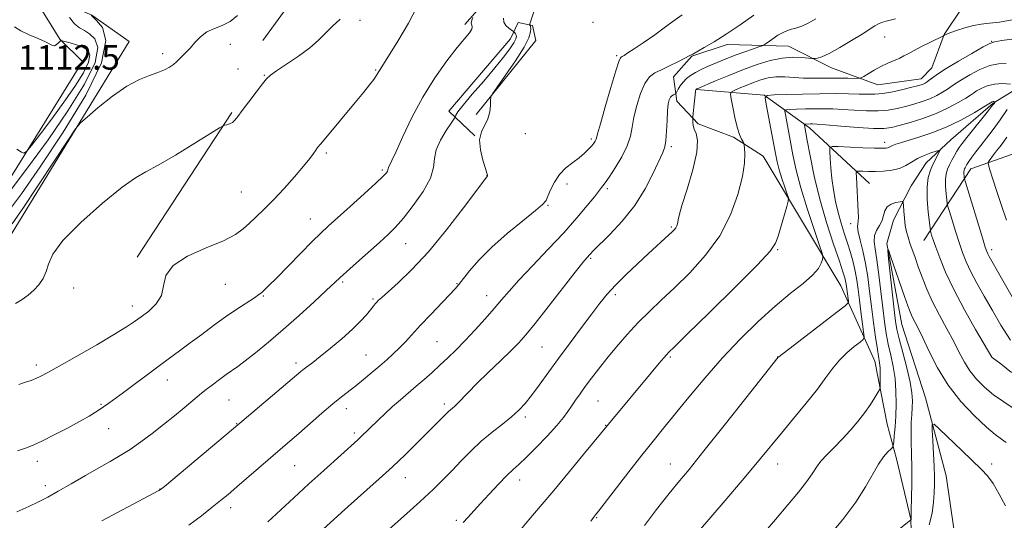
# Model space of a CAD drawing. Extents: x 2164800 to 2167700, y 287300 to 290200.
# Drawn here: x 2166671 to 2166993, y 288139 to 288302 of the extents above; entities that cross this region are included whole.
import ezdxf

# ---------------------------------------------------------------- set-up
doc = ezdxf.new("R2010")
doc.units = 0
doc.header["$MEASUREMENT"] = 0
for name, color, linetype, lineweight in [('BREAKLINE DTM HARD', 7, 'Continuous', 0), ('CONTOUR INDEX', 41, 'Continuous', 13), ('CONTOUR INTERMEDIATE', 44, 'Continuous', 0), ('SPOT ELEVATION', 7, 'Continuous', 0), ('SPOT ELEVATION DTM', 2, 'Continuous', 13)]:
    doc.layers.add(name, color=color, linetype=linetype, lineweight=lineweight)
doc.styles.add('Style-WORKING', font='WORKING.shx')

msp = doc.modelspace()

# ---------------------------------------------------------------- linework, layer by layer
at = {"layer": 'BREAKLINE DTM HARD', "extrusion": (-0.003682909199101647, -0.0050598692685564, 0.9999804167596567), "elevation": -8334.524311340158, "flags": 128}
msp.add_lwpolyline([(2166740.201511374, 288256.7384346219), (2166770.292485847, 288298.0789638312)], dxfattribs=at)
at = {"layer": 'BREAKLINE DTM HARD', "extrusion": (0.05908243480052588, 0.0339733856666996, 0.9976748342843891), "elevation": 138913.1123688588, "flags": 128}
msp.add_lwpolyline([(-830182.6653223233, -2017395.575392407), (-830187.0044256067, -2017362.561771238), (-830191.4866013051, -2017349.503049975)], dxfattribs=at)
at = {"layer": 'BREAKLINE DTM HARD', "extrusion": (-0.01813490480298476, -0.02771295161155147, 0.9994514082939514), "elevation": -46178.93321005247, "flags": 128}
msp.add_lwpolyline([(1655202.236555673, 1426842.351245445), (1655202.236555673, 1426898.813934896)], dxfattribs=at)
at = {"layer": 'BREAKLINE DTM HARD'}
for points in [[(2166966.85, 288229.94, 1075.23), (2166982.3, 288253.34, 1080.77), (2166995.53, 288258.02, 1083.75), (2167014.43, 288261.67, 1086.08), (2167030.16, 288269.73, 1088.15), (2167042.91, 288285.55, 1089.58), (2167048.93, 288303.45, 1091.58), (2167042.31, 288326.75, 1091.79), (2167043.72, 288340.84, 1092.21), (2167053.54, 288354.55, 1092.92), (2167066.04, 288380.04, 1092.69), (2167076.93, 288390.18, 1093.13), (2167087.18, 288402.41, 1093.94), (2167090.93, 288409.37, 1094.29), (2167094.24, 288420.73, 1095.17), (2167096.7, 288435.46, 1095.83)], [(2166637.71, 288226.73, 1107.36), (2166659.32, 288236.07, 1110.59), (2166691.88, 288288.34, 1113.94), (2166684.49, 288295.67, 1111.9), (2166676.87, 288308.04, 1111.5), (2166681.28, 288309.53, 1110.48), (2166694.97, 288303.49, 1107.96), (2166707.2, 288294.93, 1106.8), (2166666.5, 288228.53, 1104.84), (2166659.58, 288223.67, 1105.07), (2166647.19, 288220.67, 1106.11)], [(2167021.45, 288307.43, 1083.95), (2167023.58, 288293.58, 1083.8), (2167022.36, 288288.41, 1083.08), (2167015.55, 288283.62, 1081.63), (2167001.08, 288281.9, 1080.52), (2166989.53, 288274.82, 1077.84), (2166975.73, 288262.76, 1076.65), (2166967.69, 288255.28, 1075.15), (2166962.76, 288247.81, 1074.58), (2166957.02, 288236.62, 1073.29), (2166954.78, 288228.96, 1072.04), (2166959.65, 288202.5, 1070.95), (2166967.41, 288178.54, 1070.44), (2166974.14, 288153.13, 1069), (2166976.7, 288135.77, 1067.96), (2166976.34, 288123.15, 1066.89), (2166974.1, 288114.24, 1066.05), (2166965.46, 288103.04, 1065.25), (2166958.28, 288090.39, 1064.37), (2166951.28, 288082.5, 1063.63), (2166951.5, 288078.57, 1063.59), (2166953.81, 288072.17, 1063.43), (2166961.5, 288064.13, 1063.1), (2166968.54, 288061.06, 1061.6)], [(2166979.13, 288305.45, 1087.59), (2166973.49, 288297.23, 1086.05), (2166969.54, 288286.28, 1084.82), (2166965.98, 288282.69, 1084.69), (2166951.91, 288280.73, 1085.19), (2166936.75, 288286.34, 1087.32), (2166922.63, 288293.43, 1088.92), (2166902.66, 288293.97, 1091.57), (2166891.12, 288290.14, 1091.92), (2166885.05, 288283.39, 1091.23), (2166886.14, 288275.4, 1089.46), (2166893.1, 288268.08, 1087.53), (2166904.69, 288263.71, 1086.28), (2166914.38, 288257.45, 1085.5), (2166939.79, 288215.1, 1080.98), (2166950.83, 288190.55, 1076.73), (2166954.92, 288169.97, 1075.07), (2166957.91, 288158.63, 1073.44), (2166962.62, 288138.89, 1072.03), (2166963.1, 288124.18, 1069.88)], [(2166820.15, 288264.09, 1096), (2166811.63, 288272.12, 1098.65), (2166831.8, 288295.79, 1098.89), (2166834.26, 288301.18, 1096.86), (2166839.02, 288300.17, 1095.78), (2166840.08, 288295.21, 1095.28), (2166820.53, 288271.13, 1096.23)], [(2166892.64, 288279.22, 1087.92), (2166914.72, 288277.42, 1084.02), (2166929.48, 288266.77, 1079.5), (2166949.11, 288248.57, 1075)]]:
    msp.add_polyline3d(points, dxfattribs=at)
at = {"layer": 'CONTOUR INDEX', "flags": 128}
for points, elevation in [([(2166667.987, 288245.6740000001), (2166674.002, 288253.677), (2166680.659, 288262.8420000001), (2166687.144, 288272.263), (2166692.567, 288281.002), (2166696.024, 288288.112), (2166696.93, 288292.914), (2166695.997, 288295.8050000001), (2166694.257, 288297.4510000001), (2166692.552, 288298.485), (2166690.95, 288299.4221), (2166689.33, 288300.7440000001), (2166687.63, 288302.752)], 1110), ([(2166670.659, 288161.2170000001), (2166673.266, 288162.1310000001), (2166675.778, 288163.1079000001), (2166678.801, 288164.476), (2166682.717, 288166.4400000001), (2166687.019, 288168.7010000001), (2166690.979, 288170.836), (2166694.13, 288172.588), (2166697.05, 288174.383), (2166700.582, 288176.814), (2166705.286, 288180.258), (2166715.706, 288188.057), (2166719.963, 288191.202), (2166723.623, 288193.876), (2166727.145, 288196.465), (2166730.886, 288199.255), (2166734.789, 288202.149), (2166738.693, 288204.9570000001), (2166742.411, 288207.4950000001), (2166748.115, 288211.233), (2166749.597, 288212.249), (2166750.4, 288212.872), (2166751.657, 288214.0270000001), (2166752.978, 288215.3050000001), (2166755.355, 288217.688), (2166763.209, 288225.719), (2166767.027, 288229.5930000001), (2166769.828, 288232.349), (2166772.246, 288234.599), (2166779.387, 288241.0110000001), (2166783.952, 288245.1360000001), (2166787.82, 288248.681), (2166790.1599, 288250.9130000001), (2166791.239, 288252.0710000001), (2166791.601, 288252.6310000001), (2166791.719, 288253.01), (2166791.787, 288253.367), (2166791.931, 288253.798), (2166793.0619, 288256.0160000001), (2166794.466, 288259.026), (2166796.66, 288263.927), (2166799.579, 288270.1190000001), (2166803.101, 288276.749), (2166807.042, 288283.0441000001), (2166810.961, 288288.5600000001), (2166814.352, 288292.934), (2166818.374, 288297.7990000001), (2166819.148, 288298.933), (2166819.299, 288299.6850000001), (2166819.133, 288300.291), (2166818.99, 288300.963), (2166819.126, 288301.836), (2166819.446, 288302.7610000001)], 1100), ([(2166766.92, 288132.252), (2166776.601, 288141.132), (2166778.727, 288143.04), (2166784.862, 288148.4699), (2166788.927, 288152.108), (2166793.236, 288156.066), (2166797.456, 288160.085), (2166801.319, 288163.8640000001), (2166811.586, 288174.094), (2166812.144, 288174.6190000001), (2166813.475, 288175.7710000001), (2166814.496, 288176.749), (2166817.981, 288180.336), (2166820.833, 288183.192), (2166824.537, 288186.785), (2166828.508, 288190.595), (2166832.003, 288193.971), (2166834.564, 288196.554), (2166836.863, 288199.149), (2166839.858, 288202.853), (2166844.15, 288208.3200000001), (2166852.994, 288219.6420000001), (2166855.4929, 288222.779), (2166856.73, 288224.268), (2166857.843, 288225.509), (2166858.8551, 288226.563), (2166864.2279, 288231.868), (2166868.336, 288236.253), (2166872.42, 288241.373), (2166875.836, 288246.817), (2166878.477, 288251.933), (2166881.572, 288258.622), (2166882.253, 288260.4821), (2166882.6111, 288262.59), (2166882.822, 288265.6470000001), (2166882.974, 288269.156), (2166883.134, 288272.322), (2166883.359, 288274.531), (2166883.671, 288275.894), (2166884.082, 288276.706), (2166884.5841, 288277.221), (2166885.089, 288277.5380000001), (2166885.7271, 288277.825), (2166885.898, 288278.031), (2166886.609, 288279.3640000001), (2166887.29, 288280.4840000001), (2166888.19, 288281.683), (2166889.307, 288282.811), (2166890.66, 288283.857), (2166892.27, 288284.8430000001), (2166894.143, 288285.792), (2166896.214, 288286.7230000001), (2166900.654, 288288.603), (2166903.021, 288289.573), (2166905.585, 288290.5650000001), (2166908.342, 288291.561), (2166910.939, 288292.4570000001), (2166912.937, 288293.13), (2166914.075, 288293.528), (2166914.788, 288293.89), (2166915.685, 288294.525), (2166917.22, 288295.63), (2166919.208, 288296.944), (2166921.307, 288298.094), (2166923.254, 288298.8210000001), (2166925.107, 288299.3260000001), (2166927.003, 288299.928), (2166929.096, 288300.903), (2166931.606, 288302.3690000001)], 1090), ([(2166875.546, 288136.9180000001), (2166879.518, 288142.094), (2166883.205, 288146.74), (2166886.508, 288150.781), (2166890.145, 288155.1950000001), (2166895.04, 288161.225), (2166901.6769, 288169.535), (2166908.764, 288178.476), (2166919.283, 288191.784), (2166919.465, 288191.948), (2166920.484, 288192.7450000001), (2166923.193, 288194.8260000001), (2166938.5101, 288206.52), (2166941.1979, 288208.602), (2166942.164, 288209.55), (2166942.235, 288210.177), (2166941.504, 288215.708), (2166941.331, 288216.672), (2166941.053, 288217.787), (2166940.454, 288219.704), (2166939.281, 288223.189), (2166937.396, 288228.74), (2166935.123, 288235.779), (2166932.901, 288243.4589), (2166931.091, 288250.96), (2166929.74, 288257.573), (2166928.816, 288262.615), (2166927.91, 288267.622), (2166927.879, 288267.852), (2166927.953, 288267.9400000001), (2166928.197, 288267.96), (2166929.846, 288268.005), (2166930.545, 288267.997), (2166931.9649, 288267.912), (2166934.893, 288267.686), (2166939.74, 288267.292), (2166945.419, 288266.86), (2166950.47, 288266.559), (2166953.859, 288266.532), (2166956.276, 288266.829), (2166958.84, 288267.474), (2166962.387, 288268.477), (2166966.618, 288269.806), (2166970.9531, 288271.4130000001), (2166974.878, 288273.215), (2166978.145, 288274.98), (2166980.571, 288276.4400000001), (2166982.093, 288277.416), (2166983.111, 288278.0970000001), (2166984.143, 288278.764), (2166985.614, 288279.606), (2166987.567, 288280.448), (2166989.951, 288281.028), (2166992.644, 288281.161), (2166995.24, 288280.9909)], 1080), ([(2166994.074, 288272.738), (2166991.8, 288269.295), (2166989.545, 288266.16), (2166987.423, 288263.4001), (2166985.514, 288260.9790000001), (2166983.89, 288258.8750000001), (2166982.581, 288257.1190000001), (2166981.61, 288255.755), (2166980.976, 288254.8), (2166980.593, 288254.155), (2166980.356, 288253.6960000001), (2166980.177, 288253.3049), (2166980.05, 288252.894), (2166979.9881, 288252.384), (2166979.997, 288251.7340000001), (2166980.049, 288251.059), (2166980.105, 288250.515), (2166980.181, 288250.073), (2166980.494, 288248.974), (2166986.028, 288230.776), (2166986.965, 288227.768), (2166987.462, 288226.308), (2166987.789, 288225.566), (2166988.266, 288224.679), (2166991.794, 288218.447), (2166995.726, 288211.5440000001)], 1080), ([(2166968.664, 288137.128), (2166969.581, 288140.9400000001), (2166970.0429, 288144.469), (2166970.247, 288147.5710000001), (2166970.353, 288150.22), (2166970.3749, 288152.874), (2166970.29, 288156.1140000001), (2166970.094, 288160.253), (2166969.849, 288164.561), (2166969.636, 288168.041), (2166969.6119, 288169.874), (2166970.235, 288169.939), (2166972.038, 288168.292), (2166979.29, 288161.308), (2166985.735, 288155.1800000001), (2166987.734, 288153.0430000001), (2166989.543, 288150.5330000001), (2166991.555, 288147.102), (2166993.6141, 288143.264)], 1070)]:
    msp.add_lwpolyline(points, dxfattribs=dict(at, elevation=elevation))
at = {"layer": 'CONTOUR INTERMEDIATE', "flags": 128}
for points, elevation in [([(2166671.145, 288182.938), (2166673.294, 288183.622), (2166675.12, 288184.246), (2166676.714, 288184.862), (2166678.292, 288185.586), (2166680.559, 288186.79), (2166684.3451, 288188.91), (2166690.08, 288192.165), (2166696.615, 288195.916), (2166702.4, 288199.308), (2166706.306, 288201.715), (2166708.874, 288203.442), (2166711.062, 288205.024), (2166713.563, 288206.911), (2166715.995, 288209.216), (2166717.708, 288211.963), (2166718.404, 288215.129), (2166719.185, 288218.498), (2166721.504, 288221.802), (2166726.2861, 288224.8200000001), (2166732.347, 288227.503), (2166737.976, 288229.8470000001), (2166741.881, 288231.877), (2166744.452, 288233.7390000001), (2166746.5, 288235.61), (2166748.7141, 288237.67), (2166751.298, 288240.121), (2166754.333, 288243.1690000001), (2166757.798, 288246.88), (2166761.262, 288250.762), (2166764.19, 288254.186), (2166766.1871, 288256.6690000001), (2166767.411, 288258.325), (2166768.1601, 288259.4180000001), (2166768.763, 288260.2679), (2166769.683, 288261.4300000001), (2166771.415, 288263.5151), (2166781.064, 288275.0160000001), (2166783.761, 288278.281), (2166785.748, 288280.7500000001), (2166787.105, 288282.525), (2166787.934, 288283.727), (2166788.415, 288284.53), (2166788.745, 288285.124), (2166789.167, 288285.795), (2166790.094, 288287.221), (2166791.981, 288290.176), (2166795.033, 288295.0801), (2166798.468, 288300.927), (2166801.2509, 288306.3529000001)], 1102), ([(2166667.3861, 288239.089), (2166671.937, 288245.2230000001), (2166678.072, 288253.949), (2166685.661, 288265.302), (2166693.031, 288277.427), (2166698.127, 288287.996), (2166699.534, 288295.226), (2166698.408, 288299.513), (2166696.548, 288301.798), (2166694.771, 288303.557)], 1108), ([(2166668.967, 288235.394), (2166672.43, 288240.416), (2166677.356, 288247.779), (2166682.707, 288255.8640000001), (2166687.112, 288262.5490000001), (2166689.663, 288266.3540000001), (2166691.302, 288268.353), (2166693.434, 288270.259), (2166697.078, 288273.333), (2166701.714, 288277.03), (2166706.436, 288280.351), (2166710.504, 288282.5440000001), (2166713.842, 288283.8480000001), (2166716.541, 288284.749), (2166718.689, 288285.643), (2166720.363, 288286.564), (2166721.64, 288287.455), (2166722.6051, 288288.276), (2166723.389, 288289.047), (2166724.134, 288289.803), (2166724.966, 288290.601), (2166725.962, 288291.58), (2166727.185, 288292.899), (2166728.687, 288294.63), (2166730.492, 288296.485), (2166732.612, 288298.0930000001), (2166735.029, 288299.2170000001), (2166737.6, 288300.178), (2166740.152, 288301.436), (2166742.631, 288303.437)], 1106), ([(2166670.466, 288141.291), (2166674.354, 288143.0649000001), (2166677.5829, 288144.601), (2166680.599, 288146.155), (2166684.021, 288148.05), (2166688.262, 288150.487), (2166692.897, 288153.178), (2166697.295, 288155.713), (2166700.998, 288157.808), (2166704.249, 288159.694), (2166707.465, 288161.725), (2166710.964, 288164.17), (2166714.6651, 288166.938), (2166718.39, 288169.85), (2166721.949, 288172.719), (2166725.114, 288175.322), (2166729.434, 288178.91), (2166730.848, 288180.058), (2166732.383, 288181.2660000001), (2166734.394, 288182.8150000001), (2166736.668, 288184.532), (2166738.849, 288186.134), (2166742.641, 288188.811), (2166745.094, 288190.635), (2166748.461, 288193.273), (2166752.661, 288196.7070000001), (2166757.5001, 288200.8320000001), (2166762.698, 288205.4400000001), (2166767.627, 288209.9240000001), (2166771.574, 288213.577), (2166775.98, 288217.7120000001), (2166778.2, 288219.7390000001), (2166781.494, 288222.681), (2166788.986, 288229.318), (2166791.807, 288231.86), (2166794.209, 288234.247), (2166796.814, 288237.238), (2166800.008, 288241.327), (2166803.212, 288245.9570000001), (2166805.608, 288250.307), (2166806.667, 288253.782), (2166807.012, 288256.6900000001), (2166807.555, 288259.562), (2166808.945, 288262.7450000001), (2166810.785, 288265.84), (2166812.415, 288268.2610000001), (2166813.3349, 288269.601), (2166813.686, 288270.1649), (2166813.92, 288270.889), (2166814.599, 288271.987), (2166816.305, 288274.184), (2166819.316, 288277.726), (2166823.039, 288282.023), (2166826.663, 288286.276), (2166829.526, 288289.8260000001), (2166831.568, 288292.566), (2166832.877, 288294.528), (2166833.558, 288295.779), (2166833.772, 288296.5220000001), (2166833.697, 288296.996), (2166833.4929, 288297.3920000001), (2166833.25, 288297.727), (2166832.9, 288298.116), (2166832.669, 288298.284), (2166832.152, 288298.6200000001), (2166831.249, 288299.235), (2166830.26, 288300.122), (2166829.584, 288301.243), (2166829.511, 288302.5550000001)], 1098), ([(2166698.27, 288138.357), (2166716.9, 288148.2990000001), (2166717.427, 288148.64), (2166718.676, 288149.644), (2166743.357, 288170.2560000001), (2166763.244, 288187.122), (2166764.317, 288187.9890000001), (2166767.161, 288190.148), (2166769.598, 288192.048), (2166772.9519, 288194.743), (2166776.704, 288197.874), (2166780.171, 288200.954), (2166782.8169, 288203.581), (2166784.697, 288205.689), (2166786.946, 288208.434), (2166787.625, 288209.232), (2166788.1549, 288209.827), (2166788.712, 288210.411), (2166789.732, 288211.3700000001), (2166795.048, 288216.106), (2166799.561, 288220.4400000001), (2166804.973, 288226.263), (2166810.886, 288233.422), (2166816.465, 288240.655), (2166820.767, 288246.4240000001), (2166824.25, 288251.101), (2166824.262, 288251.2491), (2166824.115, 288251.874), (2166823.648, 288253.429), (2166822.808, 288256.1680000001), (2166821.993, 288259.5490000001), (2166821.709, 288262.831), (2166822.291, 288265.46), (2166824.424, 288269.6900000001), (2166825.022, 288271.911), (2166825.239, 288274.0330000001), (2166825.267, 288275.679), (2166825.345, 288276.694), (2166825.913, 288277.819), (2166827.457, 288280.0210000001), (2166830.221, 288283.903), (2166833.475, 288288.634), (2166836.248, 288293.02), (2166837.806, 288296.129), (2166838.375, 288298.0649000001), (2166838.419, 288299.1900000001), (2166838.332, 288299.83), (2166838.223, 288300.154), (2166838.127, 288300.29), (2166838.0841, 288300.384), (2166838.143, 288300.6420000001), (2166839.806, 288305.5970000001)], 1096), ([(2166726.678, 288136.943), (2166730.81, 288140.052), (2166734.307, 288142.809), (2166737.0289, 288145.0060000001), (2166739.4811, 288147.042), (2166742.333, 288149.465), (2166759.716, 288164.383), (2166762.677, 288166.955), (2166770.16, 288173.504), (2166773.723, 288176.547), (2166776.563, 288178.856), (2166781.243, 288182.49), (2166783.808, 288184.563), (2166786.5, 288186.806), (2166789.089, 288189.004), (2166791.397, 288191.003), (2166793.48, 288192.8860000001), (2166795.448, 288194.7940000001), (2166797.435, 288196.878), (2166802.396, 288202.275), (2166805.717, 288205.8091), (2166813.688, 288214.202), (2166814.91, 288215.595), (2166818.457, 288220.01), (2166821.57, 288223.581), (2166825.708, 288227.7610000001), (2166830.759, 288232.2220000001), (2166835.86, 288236.407), (2166839.959, 288239.7), (2166842.313, 288241.7220000001), (2166843.414, 288243.034), (2166844.057, 288244.4300000001), (2166844.914, 288246.501), (2166846.154, 288249.005), (2166847.822, 288251.493), (2166849.9031, 288253.613), (2166852.152, 288255.3960000001), (2166854.267, 288256.9680000001), (2166856.005, 288258.427), (2166857.349, 288259.7390000001), (2166858.343, 288260.8420000001), (2166859.031, 288261.6950000001), (2166859.474, 288262.3370000001), (2166859.734, 288262.831), (2166859.913, 288263.3860000001), (2166860.29, 288264.801), (2166861.18, 288268.024), (2166862.76, 288273.534), (2166864.633, 288279.9350000001), (2166866.262, 288285.362), (2166867.244, 288288.421), (2166867.723, 288289.599), (2166867.982, 288289.853), (2166868.297, 288290.014), (2166868.944, 288290.395), (2166870.193, 288291.183), (2166872.266, 288292.5380000001), (2166875.191, 288294.5170000001), (2166878.945, 288297.153), (2166883.386, 288300.3699), (2166887.891, 288303.673)], 1094), ([(2166752.528, 288138.1071), (2166760.947, 288145.8690000001), (2166765.911, 288150.426), (2166770.789, 288154.862), (2166781.925, 288164.874), (2166782.808, 288165.697), (2166788.514, 288171.24), (2166790.806, 288173.407), (2166793.28, 288175.677), (2166795.823, 288177.921), (2166800.9831, 288182.351), (2166803.568, 288184.5911), (2166806.15, 288186.8700000001), (2166808.732, 288189.1960000001), (2166811.335, 288191.607), (2166814.06, 288194.238), (2166817.028, 288197.255), (2166820.281, 288200.726), (2166823.546, 288204.339), (2166826.473, 288207.688), (2166828.891, 288210.5490000001), (2166831.345, 288213.4180000001), (2166834.561, 288216.9730000001), (2166839.012, 288221.667), (2166844.161, 288227.058), (2166849.221, 288232.475), (2166853.523, 288237.3260000001), (2166856.877, 288241.313), (2166859.214, 288244.214), (2166860.54, 288245.92), (2166861.522, 288247.242), (2166861.944, 288247.7670000001), (2166862.698, 288248.765), (2166864.01, 288250.6410000001), (2166865.972, 288253.624), (2166868.145, 288257.24), (2166869.957, 288260.839), (2166871.008, 288263.9620000001), (2166871.5871, 288266.909), (2166872.157, 288270.173), (2166873.0809, 288274.041), (2166874.322, 288277.981), (2166875.744, 288281.26), (2166877.264, 288283.3599), (2166879.014, 288284.645), (2166881.177, 288285.698), (2166883.819, 288286.96), (2166886.53, 288288.297), (2166888.782, 288289.436), (2166890.242, 288290.203), (2166891.371, 288290.834), (2166895.139, 288292.978), (2166898.333, 288294.863), (2166902.3061, 288297.356), (2166906.846, 288300.387), (2166911.306, 288303.482)], 1092), ([(2166670.509, 288259.817), (2166671.939, 288258.83), (2166672.786, 288258.403), (2166673.648, 288258.963), (2166675.265, 288260.99), (2166678.146, 288264.757), (2166681.879, 288269.711), (2166685.824, 288275.0930000001), (2166689.391, 288280.219), (2166692.199, 288284.7010000001), (2166693.92, 288288.228), (2166694.33, 288290.602), (2166693.617, 288292.09), (2166692.0709, 288293.077), (2166690.0149, 288293.8750000001), (2166687.895, 288294.5170000001), (2166686.191, 288294.9680000001), (2166685.235, 288295.194), (2166684.787, 288295.1791000001), (2166684.466, 288294.9080000001), (2166683.973, 288294.411), (2166683.351, 288293.882), (2166682.729, 288293.557), (2166682.15, 288293.623), (2166681.303, 288294.073), (2166679.795, 288294.85), (2166677.392, 288295.89), (2166674.527, 288297.105), (2166671.793, 288298.4), (2166669.6561, 288299.693)], 1112), ([(2166670.001, 288209.378), (2166672.177, 288210.7220000001), (2166674.163, 288212.13), (2166675.984, 288213.699), (2166677.643, 288215.505), (2166679.0391, 288217.5380000001), (2166680.048, 288219.765), (2166680.7659, 288222.2541), (2166682.178, 288225.453), (2166685.492, 288229.909), (2166691.398, 288235.836), (2166698.506, 288242.117), (2166704.906, 288247.3031), (2166709.277, 288250.416), (2166712.652, 288252.361), (2166716.648, 288254.518), (2166722.339, 288257.851), (2166728.611, 288261.6761), (2166736.715, 288266.6950000001), (2166737.919, 288267.387), (2166738.452, 288267.564), (2166739.144, 288267.728), (2166740.021, 288268.0160000001), (2166740.906, 288268.475), (2166741.707, 288269.1900000001), (2166742.674, 288270.401), (2166744.14, 288272.385), (2166746.286, 288275.246), (2166748.678, 288278.398), (2166750.731, 288281.081), (2166752.092, 288282.781), (2166753.354, 288283.9731000001), (2166755.342, 288285.376), (2166758.597, 288287.518), (2166762.519, 288290.1680000001), (2166766.223, 288292.905), (2166769.061, 288295.398), (2166771.333, 288297.683), (2166773.579, 288299.887), (2166776.182, 288302.2089)], 1104), ([(2166791.155, 288134.775), (2166796.816, 288139.8260000001), (2166802.238, 288144.726), (2166806.477, 288148.664), (2166809.784, 288151.873), (2166812.713, 288154.8480000001), (2166815.722, 288157.9730000001), (2166818.907, 288161.1950000001), (2166822.273, 288164.353), (2166825.775, 288167.306), (2166829.164, 288170.0000000001), (2166832.144, 288172.4020000001), (2166834.531, 288174.548), (2166836.5929, 288176.7440000001), (2166838.709, 288179.361), (2166841.198, 288182.6950000001), (2166847.508, 288191.387), (2166851.266, 288196.487), (2166855.035, 288201.545), (2166858.372, 288205.996), (2166861.008, 288209.47), (2166863.373, 288212.377), (2166866.068, 288215.322), (2166869.501, 288218.735), (2166873.2951, 288222.329), (2166876.875, 288225.64), (2166883.577, 288231.762), (2166884.659, 288232.773), (2166885.357, 288233.498), (2166885.808, 288234.105), (2166886.1261, 288234.73), (2166886.345, 288235.363), (2166886.472, 288235.9620000001), (2166886.572, 288236.638), (2166886.9211, 288238.127), (2166887.847, 288241.3199), (2166889.506, 288246.6901), (2166891.348, 288253.037), (2166892.65, 288258.7390000001), (2166892.901, 288262.567), (2166892.439, 288264.85), (2166891.814, 288266.3100000001), (2166891.461, 288267.531), (2166891.361, 288268.557), (2166891.376, 288269.297), (2166891.402, 288269.751), (2166891.4479, 288270.2940000001), (2166891.972, 288275.588), (2166892.178, 288277.545), (2166892.317, 288278.683), (2166892.401, 288279.157), (2166892.456, 288279.291), (2166892.563, 288279.3970000001), (2166892.6259, 288279.436), (2166892.7919, 288279.5131), (2166898.764, 288282.05), (2166903.155, 288283.8690000001), (2166907.9091, 288285.757), (2166912.469, 288287.423), (2166916.71, 288288.719), (2166920.615, 288289.532), (2166924.13, 288289.8100000001), (2166927.054, 288289.73), (2166929.148, 288289.532), (2166930.296, 288289.4080000001), (2166930.861, 288289.374), (2166931.325, 288289.399), (2166932.139, 288289.512), (2166933.6059, 288289.9570000001), (2166935.997, 288291.04), (2166939.4069, 288292.923), (2166943.236, 288295.21), (2166946.712, 288297.366), (2166950.921, 288300.031), (2166952.05, 288300.6850000001), (2166953.011, 288301.0920000001), (2166954.587, 288301.534), (2166957.6589, 288302.328)], 1088), ([(2166816.304, 288137.865), (2166817.8619, 288139.5220000001), (2166821.959, 288144.013), (2166824.83, 288147.118), (2166827.892, 288150.3640000001), (2166830.628, 288153.164), (2166832.716, 288155.157), (2166834.612, 288156.882), (2166836.967, 288159.105), (2166840.194, 288162.3370000001), (2166843.766, 288166.062), (2166846.92, 288169.514), (2166849.097, 288172.118), (2166850.549, 288174.094), (2166851.731, 288175.855), (2166853.026, 288177.754), (2166854.527, 288179.8810000001), (2166856.254, 288182.2670000001), (2166858.237, 288184.944), (2166860.551, 288187.965), (2166863.281, 288191.3879), (2166866.467, 288195.2120000001), (2166869.964, 288199.2129), (2166873.584, 288203.1090000001), (2166877.215, 288206.737), (2166881.0691, 288210.399), (2166885.436, 288214.5160000001), (2166890.447, 288219.421), (2166895.587, 288225.103), (2166900.1831, 288231.46), (2166903.694, 288238.29), (2166906.116, 288244.975), (2166907.578, 288250.7940000001), (2166908.24, 288255.181), (2166908.373, 288258.203), (2166908.277, 288260.0820000001), (2166908.187, 288261.078), (2166908.062, 288261.607), (2166907.796, 288262.1200000001), (2166907.3121, 288263.028), (2166906.655, 288264.561), (2166905.902, 288266.905), (2166905.131, 288270.081), (2166904.436, 288273.443), (2166903.914, 288276.1800000001), (2166903.679, 288277.7170000001), (2166903.922, 288278.423), (2166904.851, 288278.905), (2166906.579, 288279.637), (2166908.841, 288280.575), (2166911.276, 288281.5440000001), (2166913.616, 288282.3860000001), (2166915.9669, 288283.0110000001), (2166918.527, 288283.3480000001), (2166921.423, 288283.365), (2166924.5, 288283.193), (2166927.532, 288283.002), (2166930.365, 288282.926), (2166933.13, 288282.9350000001), (2166936.029, 288282.964), (2166939.148, 288282.958), (2166942.098, 288282.927), (2166944.375, 288282.8920000001), (2166945.661, 288282.8969000001), (2166946.407, 288283.066), (2166947.249, 288283.5421), (2166948.684, 288284.415), (2166950.627, 288285.542), (2166952.85, 288286.728), (2166955.131, 288287.806), (2166959.044, 288289.531), (2166960.3949, 288290.206), (2166961.718, 288290.933), (2166963.538, 288291.912), (2166966.165, 288293.251), (2166969.053, 288294.686), (2166973.287, 288296.77), (2166973.597, 288296.953), (2166974.153, 288297.202), (2166975.41, 288297.7009000001), (2166977.556, 288298.493), (2166980.263, 288299.387), (2166983.07, 288300.134), (2166985.673, 288300.5679), (2166988.379, 288300.862), (2166991.649, 288301.2720000001), (2166995.734, 288301.9730000001)], 1086), ([(2166835.031, 288135.46), (2166837.828, 288138.751), (2166841.505, 288143.04), (2166845.991, 288148.333), (2166851.0811, 288154.45), (2166856.017, 288160.45), (2166863.824, 288169.999), (2166877.736, 288186.7070000001), (2166880.353, 288189.824), (2166881.882, 288191.6209), (2166882.753, 288192.607), (2166883.535, 288193.4240000001), (2166885.383, 288195.237), (2166889.594, 288199.3441), (2166896.839, 288206.432), (2166905.293, 288214.764), (2166912.501, 288221.998), (2166916.648, 288226.442), (2166918.456, 288229.029), (2166919.286, 288231.3420000001), (2166922.129, 288241.059), (2166922.588, 288242.7670000001), (2166922.61, 288243.819), (2166922.216, 288245.1159), (2166921.457, 288247.3200000001), (2166920.5259, 288250.1310000001), (2166919.648, 288253.0079), (2166918.982, 288255.6), (2166918.416, 288258.303), (2166915.347, 288274.441), (2166915.068, 288276.508), (2166915.738, 288277.297), (2166917.932, 288277.483), (2166921.977, 288277.6200000001), (2166927.224, 288277.7731), (2166932.7759, 288277.885), (2166937.867, 288277.9130000001), (2166942.249, 288277.868), (2166945.806, 288277.775), (2166948.539, 288277.677), (2166950.912, 288277.6901), (2166953.511, 288277.948), (2166956.712, 288278.529), (2166960.075, 288279.276), (2166962.953, 288279.9730000001), (2166964.866, 288280.4570000001), (2166966.001, 288280.7770000001), (2166966.712, 288281.031), (2166967.31, 288281.314), (2166967.935, 288281.698), (2166968.686, 288282.2500000001), (2166969.714, 288283.056), (2166971.398, 288284.2710000001), (2166974.1681, 288286.068), (2166978.1971, 288288.49), (2166982.608, 288291.0511), (2166986.262, 288293.134), (2166988.433, 288294.3011), (2166990.033, 288294.8430000001), (2166992.39, 288295.2299), (2166996.396, 288295.814)], 1084), ([(2166858.041, 288138.279), (2166858.894, 288139.454), (2166859.5859, 288140.3129), (2166860.533, 288141.5229), (2166870.457, 288154.36), (2166874.757, 288159.8579000001), (2166878.414, 288164.4400000001), (2166881.801, 288168.602), (2166890.082, 288178.728), (2166895.334, 288185.007), (2166901.031, 288191.498), (2166906.917, 288197.741), (2166912.744, 288203.471), (2166918.266, 288208.4670000001), (2166923.238, 288212.575), (2166927.405, 288215.9), (2166930.514, 288218.611), (2166932.415, 288220.841), (2166933.381, 288222.574), (2166933.794, 288223.7610000001), (2166933.927, 288224.54), (2166933.633, 288225.813), (2166932.663, 288228.6709), (2166930.893, 288233.814), (2166928.721, 288240.372), (2166926.673, 288247.086), (2166925.154, 288252.9400000001), (2166924.092, 288257.895), (2166921.628, 288271.032), (2166921.473, 288272.1800000001), (2166921.846, 288272.618), (2166923.064, 288272.721), (2166925.312, 288272.798), (2166928.227, 288272.883), (2166931.311, 288272.9450000001), (2166934.206, 288272.955), (2166937.107, 288272.89), (2166940.349, 288272.731), (2166944.139, 288272.485), (2166948.166, 288272.275), (2166951.99, 288272.2531), (2166955.286, 288272.531), (2166958.176, 288273.053), (2166960.897, 288273.7230000001), (2166963.6261, 288274.4670000001), (2166966.309, 288275.291), (2166968.832, 288276.2220000001), (2166971.094, 288277.264), (2166973.04, 288278.339), (2166974.628, 288279.345), (2166977.254, 288281.184), (2166979.156, 288282.416), (2166981.918, 288284.046), (2166985.186, 288285.736), (2166988.44, 288287.035), (2166991.284, 288287.627), (2166993.816, 288287.736)], 1082), ([(2166888.584, 288129.498), (2166901.967, 288145.074), (2166908.686, 288152.95), (2166913.516, 288158.706), (2166920.391, 288167.0650000001), (2166924.3031, 288171.769), (2166928.43, 288176.774), (2166932.12, 288181.417), (2166934.9149, 288185.199), (2166937.1341, 288188.2500000001), (2166939.291, 288190.862), (2166941.732, 288193.2440000001), (2166944.144, 288195.275), (2166946.045, 288196.753), (2166947.079, 288197.633), (2166947.385, 288198.509), (2166947.224, 288200.1310000001), (2166946.339, 288206.697), (2166945.847, 288210.505), (2166945.424, 288213.898), (2166945.002, 288216.948), (2166944.475, 288219.88), (2166943.767, 288222.879), (2166942.897, 288225.964), (2166941.913, 288229.116), (2166940.865, 288232.327), (2166939.8219, 288235.635), (2166938.855, 288239.09), (2166938.026, 288242.7170000001), (2166937.35, 288246.434), (2166936.834, 288250.1310000001), (2166936.476, 288253.662), (2166936.248, 288256.7230000001), (2166936.117, 288258.9730000001), (2166936.158, 288260.186), (2166936.883, 288260.603), (2166938.912, 288260.58), (2166946.921, 288260.248), (2166950.7789, 288260.106), (2166953.212, 288260.048), (2166954.467, 288260.08), (2166955.08, 288260.1960000001), (2166955.525, 288260.393), (2166956.011, 288260.6580000001), (2166956.683, 288260.982), (2166957.703, 288261.368), (2166959.317, 288261.885), (2166965.272, 288263.644), (2166969.538, 288265.0550000001), (2166974.243, 288266.933), (2166979.008, 288269.263), (2166983.293, 288271.633), (2166986.514, 288273.534), (2166989.2399, 288275.1740000001), (2166989.385, 288275.237), (2166989.561, 288275.28), (2166989.761, 288275.29), (2166990.1821, 288275.242), (2166990.189, 288275.2), (2166990.132, 288275.096), (2166989.958, 288274.835), (2166989.3871, 288274.078), (2166988.081, 288272.427), (2166980.926, 288263.579), (2166979.374, 288261.6200000001), (2166978.415, 288260.308), (2166977.687, 288259.1409000001), (2166976.905, 288257.735), (2166976.081, 288256.165), (2166975.306, 288254.621), (2166974.662, 288253.213), (2166974.204, 288251.735), (2166973.983, 288249.9), (2166974.016, 288247.561), (2166974.201, 288245.135), (2166974.405, 288243.178), (2166974.55, 288242.014), (2166974.7679, 288241.041), (2166975.2471, 288239.426), (2166976.111, 288236.589), (2166977.229, 288232.974), (2166978.409, 288229.276), (2166979.526, 288226.01), (2166980.733, 288222.9570000001), (2166982.251, 288219.7180000001), (2166984.242, 288215.975), (2166986.632, 288211.7441), (2166989.286, 288207.128), (2166992.111, 288202.26), (2166995.163, 288197.4180000001)], 1078), ([(2166994.033, 288263.687), (2166992.8029, 288261.9300000001), (2166991.705, 288260.477), (2166990.685, 288259.17), (2166989.715, 288257.901), (2166988.242, 288255.9240000001), (2166987.93, 288255.38), (2166987.993, 288254.613), (2166988.483, 288252.966), (2166989.425, 288249.9730000001), (2166990.72, 288245.931), (2166992.242, 288241.327), (2166993.892, 288236.566)], 1082), ([(2166913.834, 288133.4839000001), (2166918.4, 288138.8150000001), (2166922.474, 288143.603), (2166925.923, 288147.743), (2166928.584, 288151.132), (2166930.407, 288153.746), (2166931.797, 288155.866), (2166933.273, 288157.8480000001), (2166935.238, 288159.9940000001), (2166937.6161, 288162.3750000001), (2166940.211, 288165.007), (2166942.8389, 288167.874), (2166945.35, 288170.841), (2166947.602, 288173.7440000001), (2166949.472, 288176.411), (2166950.912, 288178.651), (2166951.891, 288180.2649000001), (2166952.411, 288181.181), (2166952.607, 288181.8320000001), (2166952.65, 288182.776), (2166952.671, 288184.401), (2166952.667, 288186.417), (2166952.598, 288188.3640000001), (2166952.429, 288189.975), (2166951.697, 288194.3729), (2166951.1109, 288198.322), (2166950.445, 288203.1960000001), (2166949.781, 288208.376), (2166949.174, 288213.35), (2166948.551, 288218.032), (2166947.8129, 288222.4400000001), (2166946.913, 288226.54), (2166946.034, 288230.08), (2166945.417, 288232.752), (2166945.225, 288234.39), (2166945.319, 288235.3860000001), (2166945.48, 288236.27), (2166945.534, 288237.507), (2166945.477, 288239.2880000001), (2166944.857, 288250.603), (2166944.816, 288252.0170000001), (2166945.037, 288252.528), (2166945.711, 288252.573), (2166946.979, 288252.525), (2166948.799, 288252.487), (2166951.08, 288252.498), (2166953.699, 288252.607), (2166956.397, 288252.903), (2166958.888, 288253.49), (2166960.976, 288254.42), (2166962.857, 288255.5550000001), (2166964.8199, 288256.71), (2166967.039, 288257.7230000001), (2166969.21, 288258.53), (2166970.915, 288259.0920000001), (2166971.837, 288259.3640000001), (2166972.081, 288259.279), (2166971.855, 288258.763), (2166971.346, 288257.776), (2166970.652, 288256.401), (2166969.848, 288254.757), (2166969.026, 288252.888), (2166968.344, 288250.547), (2166967.978, 288247.416), (2166968.0351, 288243.388), (2166968.353, 288239.211), (2166968.705, 288235.84), (2166968.918, 288233.954), (2166969.042, 288233.108), (2166969.184, 288232.577), (2166969.451, 288231.715), (2166969.95, 288230.1969), (2166970.789, 288227.776), (2166972.086, 288224.252), (2166974.001, 288219.611), (2166976.703, 288213.8860000001), (2166980.196, 288207.307), (2166983.818, 288200.895), (2166989.083, 288191.888), (2166989.25, 288191.765), (2166992.005, 288189.644), (2166995.576, 288186.871)], 1076), ([(2166935.845, 288133.329), (2166940.422, 288138.863), (2166944.641, 288144.48), (2166947.859, 288149.477), (2166952.101, 288156.9450000001), (2166953.749, 288159.314), (2166955.129, 288160.888), (2166956.123, 288161.836), (2166956.6631, 288162.38), (2166956.9, 288162.966), (2166957.037, 288164.0970000001), (2166957.232, 288166.1571), (2166957.469, 288169.063), (2166957.689, 288172.611), (2166957.8249, 288176.5930000001), (2166957.788, 288180.775), (2166957.484, 288184.916), (2166956.866, 288188.827), (2166956.067, 288192.524), (2166955.27, 288196.074), (2166954.611, 288199.596), (2166954.046, 288203.415), (2166953.489, 288207.907), (2166952.871, 288213.243), (2166952.214, 288218.768), (2166951.56, 288223.621), (2166950.9771, 288227.162), (2166950.646, 288229.638), (2166950.774, 288231.52), (2166951.469, 288233.208), (2166952.438, 288234.833), (2166953.288, 288236.4570000001), (2166953.763, 288238.106), (2166954.148, 288239.6470000001), (2166954.863, 288240.912), (2166956.178, 288241.775), (2166957.755, 288242.296), (2166959.105, 288242.579), (2166959.864, 288242.667), (2166960.161, 288242.3470000001), (2166960.252, 288241.345), (2166960.354, 288239.5110000001), (2166960.53, 288237.187), (2166960.808, 288234.84), (2166961.2061, 288232.817), (2166961.727, 288230.982), (2166962.364, 288229.08), (2166964.01, 288224.331), (2166965.067, 288221.351), (2166966.324, 288217.923), (2166967.857, 288214.09), (2166969.751, 288209.9180000001), (2166972.024, 288205.508), (2166974.43, 288201.106), (2166976.6551, 288196.996), (2166978.491, 288193.388), (2166980.144, 288190.213), (2166981.925, 288187.329), (2166984.091, 288184.616), (2166986.681, 288182.036), (2166989.68, 288179.574), (2166993.02, 288177.2120000001), (2166996.4331, 288174.9269)], 1074), ([(2166955.391, 288132.806), (2166962.643, 288138.715), (2166962.709, 288138.8640000001), (2166962.726, 288139.03), (2166962.806, 288141.9730000001), (2166962.895, 288145.8009), (2166962.973, 288150.697), (2166962.983, 288155.7670000001), (2166962.892, 288160.2830000001), (2166962.768, 288164.175), (2166962.709, 288167.541), (2166962.781, 288170.474), (2166962.935, 288173.061), (2166963.0959, 288175.3860000001), (2166963.169, 288177.6090000001), (2166962.998, 288180.193), (2166962.407, 288183.676), (2166961.313, 288188.333), (2166960.001, 288193.382), (2166958.843, 288197.776), (2166958.111, 288200.8640000001), (2166957.654, 288203.5820000001), (2166957.215, 288207.2660000001), (2166955.394, 288223.961), (2166955.128, 288226.6800000001), (2166955.294, 288226.914), (2166956.035, 288224.863), (2166960.587, 288211.6850000001), (2166961.673, 288208.608), (2166962.441, 288206.59), (2166963.127, 288205.054), (2166965.054, 288201.284), (2166966.569, 288198.121), (2166968.622, 288193.672), (2166971.327, 288188.35), (2166974.796, 288182.741), (2166979.009, 288177.393), (2166983.415, 288172.7), (2166987.333, 288169.018), (2166990.244, 288166.569), (2166992.29, 288165.035), (2166993.775, 288163.965)], 1072)]:
    msp.add_lwpolyline(points, dxfattribs=dict(at, elevation=elevation))
at = {"layer": 'SPOT ELEVATION DTM'}
for p in [(2166782.58, 288301.86, 1103.92), (2166858.8, 288301.17, 1095.11), (2166954.09, 288296.44, 1087.24), (2166740.19, 288294.01, 1105.39), (2166989.1, 288294.94, 1084.05), (2166718.16, 288290.96, 1106.39), (2166866.53, 288290.31, 1094.22), (2166742.79, 288285.93, 1104.74), (2166751.34, 288283.9, 1104.09), (2166787.78, 288285.66, 1102.13), (2166836.65, 288264.83, 1095.45), (2166858.2, 288263.13, 1094.3), (2166884.4, 288260.56, 1089.72), (2166954.09, 288261.94, 1078.52), (2166771.62, 288258.5, 1101.75), (2166789.92, 288252.91, 1100.24), (2166824.15, 288251.11, 1096.01), (2166850.22, 288248.44, 1093.57), (2166743.89, 288245.75, 1102.94), (2166863.42, 288246.9, 1091.71), (2166844.07, 288241.46, 1093.89), (2166766.36, 288236.93, 1100.75), (2166943.03, 288235.41, 1076.64), (2166884.37, 288234.37, 1088.2), (2166797.59, 288228.87, 1097.2), (2166919.09, 288226.94, 1083.87), (2166989.09, 288226.94, 1080.47), (2166858.03, 288224.14, 1089.81), (2166738.61, 288215.63, 1101.1), (2166776.95, 288216.38, 1097.77), (2166814.35, 288215.85, 1094.09), (2166689, 288214.37, 1103.52), (2166866.06, 288212.3, 1087.62), (2166750.98, 288211.84, 1099.88), (2166786.91, 288210.79, 1096.2), (2166824, 288211.94, 1092.71), (2166708.24, 288208.59, 1102.55), (2166807.81, 288196.85, 1093), (2166842.07, 288195.2, 1089.05), (2166761.75, 288189.97, 1096.42), (2166784.58, 288192.51, 1094.88), (2166884.09, 288191.94, 1083.79), (2166919.09, 288191.94, 1080.03), (2166989.09, 288191.94, 1076.01), (2166676.88, 288189.29, 1102.42), (2166719.6, 288184.43, 1099.35), (2166739.8, 288177.88, 1097.05), (2166860.37, 288177.5, 1085.01), (2166697.92, 288176.45, 1100.18), (2166778.19, 288175.05, 1093.43), (2166810.22, 288176.57, 1090.38), (2166836.68, 288172.33, 1087.64), (2166700.52, 288168.48, 1099.21), (2166742.32, 288170.07, 1096.07), (2166862.9, 288169.6, 1084.06), (2166780.75, 288167.05, 1092.34), (2166677.18, 288157.83, 1099.48), (2166761.28, 288156.4, 1093.06), (2166884.09, 288156.94, 1080.75), (2166919.09, 288156.94, 1077.33), (2166989.09, 288156.94, 1070.39), (2166797.39, 288152.45, 1089.26), (2166834.81, 288151.77, 1085.41), (2166679.77, 288149.91, 1098.5), (2166717.21, 288148.81, 1096.04), (2166740.34, 288142.64, 1093.49), (2166814.06, 288138.57, 1086.29), (2166859.95, 288139.4, 1081.89)]:
    msp.add_point(p, dxfattribs=at)

# ---------------------------------------------------------------- texts
at = {"layer": 'SPOT ELEVATION', "style": 'Style-WORKING'}
msp.add_text('1112.5', height=8.000000000000002, dxfattribs=at).set_placement((2166670.836, 288285.735, 1112.549))

doc.saveas('drawing.dxf')
